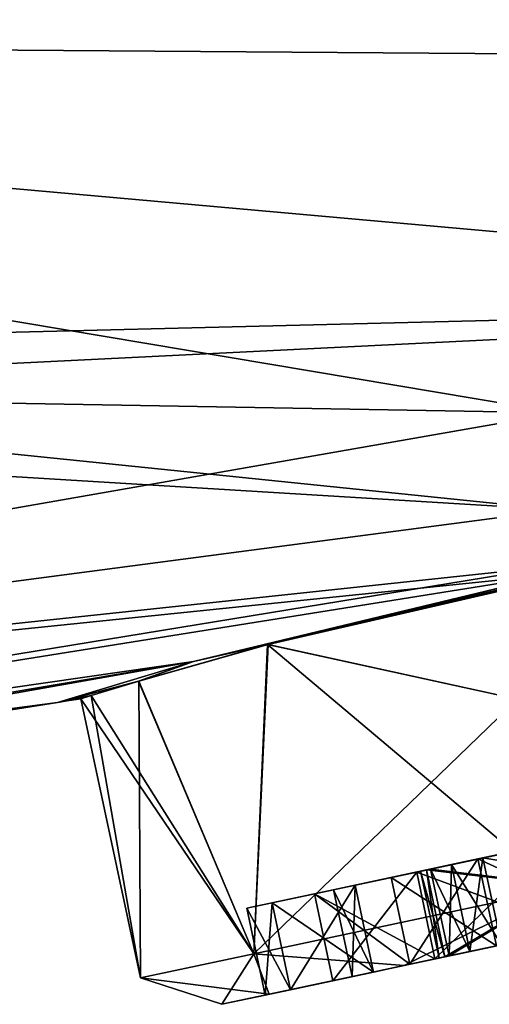
# Model space of a CAD drawing. Units: millimetres. Extents: x -65 to 126, y -173 to 252.
# Drawn here: x 91 to 98, y 28 to 45 of the extents above; entities that cross this region are included whole.
import ezdxf

# ---------------------------------------------------------------- set-up
doc = ezdxf.new("R2010")
doc.units = ezdxf.units.MM
doc.header["$LTSCALE"] = 52.148148
for name, color, linetype in [('1', 7, 'CONTINUOUS'), ('1091', 7, 'CONTINUOUS'), ('1099', 7, 'CONTINUOUS'), ('1100', 7, 'CONTINUOUS'), ('1101', 7, 'CONTINUOUS'), ('1102', 7, 'CONTINUOUS'), ('1103', 7, 'CONTINUOUS'), ('1104', 7, 'CONTINUOUS'), ('1106', 7, 'CONTINUOUS'), ('1152', 7, 'CONTINUOUS'), ('1153', 7, 'CONTINUOUS'), ('1154', 7, 'CONTINUOUS'), ('1156', 7, 'CONTINUOUS'), ('1157', 7, 'CONTINUOUS'), ('1158', 7, 'CONTINUOUS'), ('1160', 7, 'CONTINUOUS'), ('1161', 7, 'CONTINUOUS'), ('1162', 7, 'CONTINUOUS'), ('1182', 7, 'CONTINUOUS'), ('1183', 7, 'CONTINUOUS'), ('1186', 7, 'CONTINUOUS'), ('1187', 7, 'CONTINUOUS'), ('1204', 7, 'CONTINUOUS'), ('1206', 7, 'CONTINUOUS'), ('2', 7, 'CONTINUOUS'), ('5', 7, 'CONTINUOUS'), ('6', 7, 'CONTINUOUS')]:
    doc.layers.add(name, color=color, linetype=linetype)

msp = doc.modelspace()

# ---------------------------------------------------------------- linework, layer by layer
at = {"layer": '1', "linetype": 'CONTINUOUS'}
for points in [[(61.999, 49.566, 17.428), (61.998, 44.733, 19.703), (119.055, 44.314, 17.263), (61.999, 49.566, 17.428)], [(123.259, 48.821, 14.163), (61.999, 49.566, 17.428), (119.055, 44.314, 17.263), (123.259, 48.821, 14.163)], [(61.998, 44.733, 19.703), (62, 39.058, 20.82), (111.702, 40.286, 18.819), (61.998, 44.733, 19.703)], [(119.055, 44.314, 17.263), (61.998, 44.733, 19.703), (111.702, 40.286, 18.819), (119.055, 44.314, 17.263)], [(111.702, 40.286, 18.819), (62, 39.058, 20.82), (80.378, 38.737, 20.176), (111.702, 40.286, 18.819)], [(99.67, 38.4, 19.5), (111.702, 40.286, 18.819), (80.378, 38.737, 20.176), (99.67, 38.4, 19.5)]]:
    msp.add_3dface(points, dxfattribs=at)
at = {"layer": '1091', "linetype": 'CONTINUOUS'}
for points in [[(97.808, 29.233, -1.551), (102.074, 30.14, -0.421), (97.736, 29.218, -1.179), (97.808, 29.233, -1.551)], [(97.736, 29.218, 1.179), (102.074, 30.14, 0.421), (97.808, 29.233, 1.551), (97.736, 29.218, 1.179)], [(97.808, 29.233, -1.551), (102.1, 30.145, -0.554), (102.074, 30.14, -0.421), (97.808, 29.233, -1.551)], [(102.074, 30.14, 0.421), (102.1, 30.145, 0.554), (97.808, 29.233, 1.551), (102.074, 30.14, 0.421)], [(97.568, 29.182, -7.071), (97.049, 29.072, -7.601), (100.461, 29.797, -9.932), (97.568, 29.182, -7.071)], [(99.893, 29.676, 8.829), (100.461, 29.797, 9.932), (97.049, 29.072, 7.601), (99.893, 29.676, 8.829)], [(99.893, 29.676, -8.829), (97.568, 29.182, -7.071), (100.461, 29.797, -9.932), (99.893, 29.676, -8.829)], [(97.568, 29.182, 7.071), (99.893, 29.676, 8.829), (97.049, 29.072, 7.601), (97.568, 29.182, 7.071)], [(98.691, 29.421, 3.73), (98.606, 29.403, 6.01), (98.159, 29.308, 2.679), (98.691, 29.421, 3.73)], [(98.691, 29.421, -3.73), (98.159, 29.308, -2.679), (98.606, 29.403, -6.01), (98.691, 29.421, -3.73)], [(98.606, 29.403, 6.01), (97.144, 29.092, 3.991), (98.159, 29.308, 2.679), (98.606, 29.403, 6.01)], [(98.606, 29.403, -6.01), (97.736, 29.218, -1.179), (97.144, 29.092, -3.991), (98.606, 29.403, -6.01)], [(98.159, 29.308, 2.679), (97.144, 29.092, 3.991), (97.808, 29.233, 1.551), (98.159, 29.308, 2.679)], [(97.808, 29.233, -1.551), (97.736, 29.218, -1.179), (98.606, 29.403, -6.01), (97.808, 29.233, -1.551)], [(98.159, 29.308, -2.679), (97.808, 29.233, -1.551), (98.606, 29.403, -6.01), (98.159, 29.308, -2.679)], [(97.568, 29.182, -7.071), (95.848, 28.816, -4.695), (97.049, 29.072, -7.601), (97.568, 29.182, -7.071)], [(95.848, 28.816, 4.695), (97.568, 29.182, 7.071), (97.049, 29.072, 7.601), (95.848, 28.816, 4.695)], [(96.534, 28.962, -2.485), (95.848, 28.816, -4.695), (97.144, 29.092, -3.991), (96.534, 28.962, -2.485)], [(97.144, 29.092, 3.991), (95.848, 28.816, 4.695), (96.534, 28.962, 2.485), (97.144, 29.092, 3.991)], [(97.144, 29.092, 3.991), (96.534, 28.962, 2.485), (97.144, 29.092, -3.991), (97.144, 29.092, 3.991)], [(96.534, 28.962, 2.485), (96.534, 28.962, -2.485), (97.144, 29.092, -3.991), (96.534, 28.962, 2.485)], [(97.144, 29.092, 3.991), (97.736, 29.218, 1.179), (97.808, 29.233, 1.551), (97.144, 29.092, 3.991)], [(97.736, 29.218, 1.179), (97.144, 29.092, 3.991), (97.638, 29.197), (97.736, 29.218, 1.179)], [(97.638, 29.197), (97.144, 29.092, 3.991), (97.736, 29.218, -1.179), (97.638, 29.197)], [(97.736, 29.218, -1.179), (97.144, 29.092, 3.991), (97.144, 29.092, -3.991), (97.736, 29.218, -1.179)], [(95.848, 28.816, -4.695), (94.77, 28.587, -4.114), (97.049, 29.072, -7.601), (95.848, 28.816, -4.695)], [(95.848, 28.816, 4.695), (97.049, 29.072, 7.601), (94.77, 28.587, 4.114), (95.848, 28.816, 4.695)], [(95.131, 28.664, -2.924), (95.848, 28.816, -4.695), (96.534, 28.962, -2.485), (95.131, 28.664, -2.924)], [(95.848, 28.816, 4.695), (95.131, 28.664, 2.924), (96.534, 28.962, 2.485), (95.848, 28.816, 4.695)], [(96.171, 28.885), (96.534, 28.962, -2.485), (96.534, 28.962, 2.485), (96.171, 28.885)], [(95.848, 28.816, -4.695), (95.131, 28.664, -2.924), (94.77, 28.587, -4.114), (95.848, 28.816, -4.695)], [(95.131, 28.664, 2.924), (95.848, 28.816, 4.695), (94.77, 28.587, 4.114), (95.131, 28.664, 2.924)], [(94.703, 28.573), (94.77, 28.587, 4.114), (93.97, 28.417), (94.703, 28.573)], [(94.703, 28.573), (93.97, 28.417), (94.77, 28.587, -4.114), (94.703, 28.573)], [(95.131, 28.664, -2.924), (94.703, 28.573), (94.77, 28.587, -4.114), (95.131, 28.664, -2.924)], [(94.703, 28.573), (95.131, 28.664, 2.924), (94.77, 28.587, 4.114), (94.703, 28.573)]]:
    msp.add_3dface(points, dxfattribs=at)
at = {"layer": '1099', "linetype": 'CONTINUOUS'}
for points in [[(95.536, 30.284, 4.695), (97.144, 29.092, 3.991), (96.832, 30.559, 3.991), (95.536, 30.284, 4.695)], [(95.536, 30.284, 4.695), (95.848, 28.816, 4.695), (97.144, 29.092, 3.991), (95.536, 30.284, 4.695)]]:
    msp.add_3dface(points, dxfattribs=at)
at = {"layer": '1100', "linetype": 'CONTINUOUS'}
for points in [[(100.581, 29.823, 7.505), (100.27, 31.29, 7.505), (98.294, 30.87, 6.01), (100.581, 29.823, 7.505)], [(96.832, 30.559, 3.991), (98.606, 29.403, 6.01), (98.294, 30.87, 6.01), (96.832, 30.559, 3.991)], [(98.606, 29.403, 6.01), (100.581, 29.823, 7.505), (98.294, 30.87, 6.01), (98.606, 29.403, 6.01)], [(97.144, 29.092, 3.991), (98.606, 29.403, 6.01), (96.832, 30.559, 3.991), (97.144, 29.092, 3.991)]]:
    msp.add_3dface(points, dxfattribs=at)
at = {"layer": '1101', "linetype": 'CONTINUOUS'}
for points in [[(95.131, 28.664, 2.924), (94.819, 30.131, 2.924), (96.222, 30.429, 2.485), (95.131, 28.664, 2.924)], [(96.534, 28.962, 2.485), (95.131, 28.664, 2.924), (96.222, 30.429, 2.485), (96.534, 28.962, 2.485)]]:
    msp.add_3dface(points, dxfattribs=at)
at = {"layer": '1102', "linetype": 'CONTINUOUS'}
for points in [[(94.819, 30.131, -2.924), (96.534, 28.962, -2.485), (96.222, 30.429, -2.485), (94.819, 30.131, -2.924)], [(94.819, 30.131, -2.924), (95.131, 28.664, -2.924), (96.534, 28.962, -2.485), (94.819, 30.131, -2.924)]]:
    msp.add_3dface(points, dxfattribs=at)
at = {"layer": '1103', "linetype": 'CONTINUOUS'}
for points in [[(96.222, 30.429, -2.485), (96.171, 28.885), (95.859, 30.352), (96.222, 30.429, -2.485)], [(96.534, 28.962, 2.485), (96.222, 30.429, 2.485), (95.859, 30.352), (96.534, 28.962, 2.485)], [(96.534, 28.962, -2.485), (96.171, 28.885), (96.222, 30.429, -2.485), (96.534, 28.962, -2.485)], [(96.171, 28.885), (96.534, 28.962, 2.485), (95.859, 30.352), (96.171, 28.885)]]:
    msp.add_3dface(points, dxfattribs=at)
at = {"layer": '1104', "linetype": 'CONTINUOUS'}
for points in [[(97.144, 29.092, -3.991), (95.536, 30.284, -4.695), (96.832, 30.559, -3.991), (97.144, 29.092, -3.991)], [(95.848, 28.816, -4.695), (95.536, 30.284, -4.695), (97.144, 29.092, -3.991), (95.848, 28.816, -4.695)]]:
    msp.add_3dface(points, dxfattribs=at)
at = {"layer": '1106', "linetype": 'CONTINUOUS'}
for points in [[(100.27, 31.29, -7.505), (98.606, 29.403, -6.01), (98.294, 30.87, -6.01), (100.27, 31.29, -7.505)], [(97.144, 29.092, -3.991), (96.832, 30.559, -3.991), (98.294, 30.87, -6.01), (97.144, 29.092, -3.991)], [(98.606, 29.403, -6.01), (97.144, 29.092, -3.991), (98.294, 30.87, -6.01), (98.606, 29.403, -6.01)]]:
    msp.add_3dface(points, dxfattribs=at)
at = {"layer": '1152', "linetype": 'CONTINUOUS'}
for points in [[(102.1, 30.145, 0.554), (101.788, 31.613, 0.554), (97.496, 30.7, 1.551), (102.1, 30.145, 0.554)], [(97.808, 29.233, 1.551), (102.1, 30.145, 0.554), (97.496, 30.7, 1.551), (97.808, 29.233, 1.551)]]:
    msp.add_3dface(points, dxfattribs=at)
at = {"layer": '1153', "linetype": 'CONTINUOUS'}
for points in [[(97.808, 29.233, 1.551), (97.496, 30.7, 1.551), (97.847, 30.775, 2.679), (97.808, 29.233, 1.551)], [(98.159, 29.308, 2.679), (97.808, 29.233, 1.551), (97.847, 30.775, 2.679), (98.159, 29.308, 2.679)], [(98.379, 30.888, 3.73), (98.159, 29.308, 2.679), (97.847, 30.775, 2.679), (98.379, 30.888, 3.73)], [(98.691, 29.421, 3.73), (98.159, 29.308, 2.679), (98.379, 30.888, 3.73), (98.691, 29.421, 3.73)]]:
    msp.add_3dface(points, dxfattribs=at)
at = {"layer": '1154', "linetype": 'CONTINUOUS'}
msp.add_3dface([(98.691, 29.421, 3.73), (98.379, 30.888, 3.73), (102.104, 31.68, 1.332), (98.691, 29.421, 3.73)], dxfattribs=at)
at = {"layer": '1156', "linetype": 'CONTINUOUS'}
for points in [[(102.074, 30.14, -0.421), (101.762, 31.607, -0.421), (97.424, 30.685, -1.179), (102.074, 30.14, -0.421)], [(97.736, 29.218, -1.179), (102.074, 30.14, -0.421), (97.424, 30.685, -1.179), (97.736, 29.218, -1.179)]]:
    msp.add_3dface(points, dxfattribs=at)
at = {"layer": '1157', "linetype": 'CONTINUOUS'}
for points in [[(97.424, 30.685, 1.179), (97.638, 29.197), (97.326, 30.664), (97.424, 30.685, 1.179)], [(97.736, 29.218, -1.179), (97.424, 30.685, -1.179), (97.326, 30.664), (97.736, 29.218, -1.179)], [(97.638, 29.197), (97.736, 29.218, -1.179), (97.326, 30.664), (97.638, 29.197)], [(97.736, 29.218, 1.179), (97.638, 29.197), (97.424, 30.685, 1.179), (97.736, 29.218, 1.179)]]:
    msp.add_3dface(points, dxfattribs=at)
at = {"layer": '1158', "linetype": 'CONTINUOUS'}
for points in [[(97.736, 29.218, 1.179), (97.424, 30.685, 1.179), (101.762, 31.607, 0.421), (97.736, 29.218, 1.179)], [(102.074, 30.14, 0.421), (97.736, 29.218, 1.179), (101.762, 31.607, 0.421), (102.074, 30.14, 0.421)]]:
    msp.add_3dface(points, dxfattribs=at)
at = {"layer": '1160', "linetype": 'CONTINUOUS'}
for points in [[(102.415, 30.212, -1.332), (102.104, 31.68, -1.332), (98.379, 30.888, -3.73), (102.415, 30.212, -1.332)], [(98.691, 29.421, -3.73), (102.415, 30.212, -1.332), (98.379, 30.888, -3.73), (98.691, 29.421, -3.73)]]:
    msp.add_3dface(points, dxfattribs=at)
at = {"layer": '1161', "linetype": 'CONTINUOUS'}
for points in [[(97.496, 30.7, -1.551), (98.159, 29.308, -2.679), (97.847, 30.775, -2.679), (97.496, 30.7, -1.551)], [(98.691, 29.421, -3.73), (98.379, 30.888, -3.73), (97.847, 30.775, -2.679), (98.691, 29.421, -3.73)], [(98.159, 29.308, -2.679), (98.691, 29.421, -3.73), (97.847, 30.775, -2.679), (98.159, 29.308, -2.679)], [(97.808, 29.233, -1.551), (98.159, 29.308, -2.679), (97.496, 30.7, -1.551), (97.808, 29.233, -1.551)]]:
    msp.add_3dface(points, dxfattribs=at)
at = {"layer": '1162', "linetype": 'CONTINUOUS'}
for points in [[(97.808, 29.233, -1.551), (97.496, 30.7, -1.551), (101.788, 31.613, -0.554), (97.808, 29.233, -1.551)], [(102.1, 30.145, -0.554), (97.808, 29.233, -1.551), (101.788, 31.613, -0.554), (102.1, 30.145, -0.554)]]:
    msp.add_3dface(points, dxfattribs=at)
at = {"layer": '1182', "linetype": 'CONTINUOUS'}
for points in [[(97.424, 30.685, 1.179), (97.326, 30.664), (101.762, 31.607, 0.421), (97.424, 30.685, 1.179)], [(101.762, 31.607, 0.421), (97.326, 30.664), (101.727, 31.6), (101.762, 31.607, 0.421)], [(97.326, 30.664), (97.424, 30.685, -1.179), (101.727, 31.6), (97.326, 30.664)], [(97.424, 30.685, -1.179), (101.762, 31.607, -0.421), (101.727, 31.6), (97.424, 30.685, -1.179)], [(98.379, 30.888, 3.73), (97.496, 30.7, 1.551), (102.104, 31.68, 1.332), (98.379, 30.888, 3.73)], [(102.104, 31.68, 1.332), (97.496, 30.7, 1.551), (101.914, 31.639, 0.957), (102.104, 31.68, 1.332)], [(102.104, 31.68, -1.332), (97.496, 30.7, -1.551), (97.847, 30.775, -2.679), (102.104, 31.68, -1.332)], [(97.496, 30.7, -1.551), (102.104, 31.68, -1.332), (101.914, 31.639, -0.957), (97.496, 30.7, -1.551)], [(97.496, 30.7, 1.551), (101.788, 31.613, 0.554), (101.914, 31.639, 0.957), (97.496, 30.7, 1.551)], [(101.788, 31.613, -0.554), (97.496, 30.7, -1.551), (101.914, 31.639, -0.957), (101.788, 31.613, -0.554)], [(98.379, 30.888, -3.73), (102.104, 31.68, -1.332), (97.847, 30.775, -2.679), (98.379, 30.888, -3.73)], [(97.261, 30.65, -7.075), (99.581, 31.143, -8.829), (100.27, 31.29, -7.505), (97.261, 30.65, -7.075)], [(97.261, 30.65, -7.075), (100.27, 31.29, -7.505), (98.294, 30.87, -6.01), (97.261, 30.65, -7.075)], [(99.581, 31.143, 8.829), (97.261, 30.65, 7.075), (100.27, 31.29, 7.505), (99.581, 31.143, 8.829)], [(100.27, 31.29, 7.505), (97.261, 30.65, 7.075), (98.294, 30.87, 6.01), (100.27, 31.29, 7.505)], [(95.536, 30.284, -4.695), (97.261, 30.65, -7.075), (98.294, 30.87, -6.01), (95.536, 30.284, -4.695)], [(96.832, 30.559, -3.991), (95.536, 30.284, -4.695), (98.294, 30.87, -6.01), (96.832, 30.559, -3.991)], [(97.261, 30.65, 7.075), (95.536, 30.284, 4.695), (98.294, 30.87, 6.01), (97.261, 30.65, 7.075)], [(95.536, 30.284, 4.695), (96.832, 30.559, 3.991), (98.294, 30.87, 6.01), (95.536, 30.284, 4.695)], [(97.496, 30.7, 1.551), (98.379, 30.888, 3.73), (97.847, 30.775, 2.679), (97.496, 30.7, 1.551)], [(94.819, 30.131, 2.924), (94.392, 30.04), (96.222, 30.429, 2.485), (94.819, 30.131, 2.924)], [(96.222, 30.429, 2.485), (94.392, 30.04), (95.859, 30.352), (96.222, 30.429, 2.485)], [(94.819, 30.131, -2.924), (96.222, 30.429, -2.485), (95.859, 30.352), (94.819, 30.131, -2.924)], [(94.392, 30.04), (94.819, 30.131, -2.924), (95.859, 30.352), (94.392, 30.04)]]:
    msp.add_3dface(points, dxfattribs=at)
at = {"layer": '1183', "linetype": 'CONTINUOUS'}
for points in [[(99.581, 31.143, -8.829), (97.261, 30.65, -7.075), (99.893, 29.676, -8.829), (99.581, 31.143, -8.829)], [(97.261, 30.65, 7.075), (99.581, 31.143, 8.829), (97.568, 29.182, 7.071), (97.261, 30.65, 7.075)], [(97.568, 29.182, 7.071), (99.581, 31.143, 8.829), (99.893, 29.676, 8.829), (97.568, 29.182, 7.071)], [(97.261, 30.65, -7.075), (95.536, 30.284, -4.695), (97.568, 29.182, -7.071), (97.261, 30.65, -7.075)], [(95.536, 30.284, 4.695), (97.261, 30.65, 7.075), (95.848, 28.816, 4.695), (95.536, 30.284, 4.695)], [(95.848, 28.816, 4.695), (97.261, 30.65, 7.075), (97.568, 29.182, 7.071), (95.848, 28.816, 4.695)], [(99.893, 29.676, -8.829), (97.261, 30.65, -7.075), (97.568, 29.182, -7.071), (99.893, 29.676, -8.829)], [(97.568, 29.182, -7.071), (95.536, 30.284, -4.695), (95.848, 28.816, -4.695), (97.568, 29.182, -7.071)], [(94.392, 30.04), (94.819, 30.131, 2.924), (94.703, 28.573), (94.392, 30.04)], [(94.819, 30.131, -2.924), (94.392, 30.04), (95.131, 28.664, -2.924), (94.819, 30.131, -2.924)], [(94.703, 28.573), (94.819, 30.131, 2.924), (95.131, 28.664, 2.924), (94.703, 28.573)], [(95.131, 28.664, -2.924), (94.392, 30.04), (94.703, 28.573), (95.131, 28.664, -2.924)]]:
    msp.add_3dface(points, dxfattribs=at)
at = {"layer": '1186', "linetype": 'CONTINUOUS'}
for points in [[(94.515, 29.271, 6.575), (97.049, 29.072, 7.601), (99.644, 30.361, 11), (94.515, 29.271, 6.575)], [(99.644, 30.361, -11), (97.049, 29.072, -7.601), (94.515, 29.271, -6.575), (99.644, 30.361, -11)], [(97.049, 29.072, 7.601), (100.461, 29.797, 9.932), (99.644, 30.361, 11), (97.049, 29.072, 7.601)], [(100.461, 29.797, -9.932), (97.049, 29.072, -7.601), (99.644, 30.361, -11), (100.461, 29.797, -9.932)], [(92.597, 28.863), (94.77, 28.587, 4.114), (94.515, 29.271, 6.575), (92.597, 28.863)], [(94.515, 29.271, -6.575), (93.97, 28.417), (92.597, 28.863), (94.515, 29.271, -6.575)], [(94.77, 28.587, -4.114), (93.97, 28.417), (94.515, 29.271, -6.575), (94.77, 28.587, -4.114)], [(94.77, 28.587, 4.114), (97.049, 29.072, 7.601), (94.515, 29.271, 6.575), (94.77, 28.587, 4.114)], [(97.049, 29.072, -7.601), (94.77, 28.587, -4.114), (94.515, 29.271, -6.575), (97.049, 29.072, -7.601)], [(93.97, 28.417), (94.77, 28.587, 4.114), (92.597, 28.863), (93.97, 28.417)]]:
    msp.add_3dface(points, dxfattribs=at)
at = {"layer": '1187', "linetype": 'CONTINUOUS'}
for points in [[(98.962, 33.568, 11), (99.681, 35.628, 11.427), (94.745, 34.489, 8.234), (98.962, 33.568, 11)], [(99.681, 35.628, -11.427), (98.962, 33.568, -11), (94.753, 34.491, -8.243), (99.681, 35.628, -11.427)], [(92.567, 33.87, 4.822), (94.515, 29.271, 6.575), (94.745, 34.489, 8.234), (92.567, 33.87, 4.822)], [(94.753, 34.491, -8.243), (94.515, 29.271, -6.575), (92.572, 33.871, -4.834), (94.753, 34.491, -8.243)], [(98.962, 33.568, -11), (94.515, 29.271, -6.575), (94.753, 34.491, -8.243), (98.962, 33.568, -11)], [(94.515, 29.271, 6.575), (99.644, 30.361, 11), (94.745, 34.489, 8.234), (94.515, 29.271, 6.575)], [(99.644, 30.361, 11), (98.962, 33.568, 11), (94.745, 34.489, 8.234), (99.644, 30.361, 11)], [(91.765, 33.628, 2.054), (94.515, 29.271, 6.575), (92.567, 33.87, 4.822), (91.765, 33.628, 2.054)], [(92.572, 33.871, -4.834), (92.597, 28.863), (91.767, 33.628, -2.066), (92.572, 33.871, -4.834)], [(94.515, 29.271, -6.575), (92.597, 28.863), (92.572, 33.871, -4.834), (94.515, 29.271, -6.575)], [(91.767, 33.628, -2.066), (92.597, 28.863), (91.595, 33.575), (91.767, 33.628, -2.066)], [(91.595, 33.575), (94.515, 29.271, 6.575), (91.765, 33.628, 2.054), (91.595, 33.575)], [(92.597, 28.863), (94.515, 29.271, 6.575), (91.595, 33.575), (92.597, 28.863)], [(99.644, 30.361, -11), (94.515, 29.271, -6.575), (98.962, 33.568, -11), (99.644, 30.361, -11)]]:
    msp.add_3dface(points, dxfattribs=at)
at = {"layer": '1204', "linetype": 'CONTINUOUS'}
for points in [[(99.622, 35.676, 11.832), (93.494, 34.203, 7.314), (99.652, 35.652, 11.629), (99.622, 35.676, 11.832)], [(93.494, 34.203, 7.314), (99.681, 35.628, 11.427), (99.652, 35.652, 11.629), (93.494, 34.203, 7.314)], [(99.681, 35.628, 11.427), (93.494, 34.203, 7.314), (94.745, 34.489, 8.234), (99.681, 35.628, 11.427)], [(93.494, 34.203, 7.314), (92.567, 33.87, 4.822), (94.745, 34.489, 8.234), (93.494, 34.203, 7.314)], [(93.494, 34.203, 7.314), (91.2, 33.513), (92.567, 33.87, 4.822), (93.494, 34.203, 7.314)], [(91.2, 33.513), (91.765, 33.628, 2.054), (92.567, 33.87, 4.822), (91.2, 33.513)], [(91.2, 33.513), (91.398, 33.544), (91.765, 33.628, 2.054), (91.2, 33.513)], [(91.595, 33.575), (91.765, 33.628, 2.054), (91.398, 33.544), (91.595, 33.575)]]:
    msp.add_3dface(points, dxfattribs=at)
at = {"layer": '1206', "linetype": 'CONTINUOUS'}
for points in [[(93.494, 34.203, -7.314), (99.622, 35.676, -11.832), (94.753, 34.491, -8.243), (93.494, 34.203, -7.314)], [(94.753, 34.491, -8.243), (99.622, 35.676, -11.832), (99.652, 35.652, -11.629), (94.753, 34.491, -8.243)], [(99.681, 35.628, -11.427), (94.753, 34.491, -8.243), (99.652, 35.652, -11.629), (99.681, 35.628, -11.427)], [(93.494, 34.203, -7.314), (94.753, 34.491, -8.243), (92.572, 33.871, -4.834), (93.494, 34.203, -7.314)], [(91.2, 33.513), (93.494, 34.203, -7.314), (92.572, 33.871, -4.834), (91.2, 33.513)], [(91.2, 33.513), (92.572, 33.871, -4.834), (91.767, 33.628, -2.066), (91.2, 33.513)], [(91.2, 33.513), (91.767, 33.628, -2.066), (91.398, 33.544), (91.2, 33.513)], [(91.767, 33.628, -2.066), (91.595, 33.575), (91.398, 33.544), (91.767, 33.628, -2.066)]]:
    msp.add_3dface(points, dxfattribs=at)
at = {"layer": '2', "linetype": 'CONTINUOUS'}
for points in [[(99.67, 38.4, 19.5), (80.378, 38.737, 20.176), (62, 31.808, 13.414), (99.67, 38.4, 19.5)], [(99.67, 38.4, 19.5), (62, 31.808, 13.414), (99.641, 36.762, 16.101), (99.67, 38.4, 19.5)], [(99.641, 36.762, 16.101), (62, 31.808, 13.414), (99.625, 35.816, 12.571), (99.641, 36.762, 16.101)], [(62, 31.808, 13.414), (62, 29.664, 7.493), (99.625, 35.816, 12.571), (62, 31.808, 13.414)], [(99.625, 35.816, 12.571), (62, 29.664, 7.493), (99.622, 35.676, 11.832), (99.625, 35.816, 12.571)], [(99.622, 35.676, 11.832), (62, 29.664, 7.493), (93.494, 34.203, 7.314), (99.622, 35.676, 11.832)], [(62, 28.888), (76.3, 31.153), (93.494, 34.203, 7.314), (62, 28.888)], [(62, 29.664, 7.493), (62, 28.888), (93.494, 34.203, 7.314), (62, 29.664, 7.493)], [(76.3, 31.153), (91.2, 33.513), (93.494, 34.203, 7.314), (76.3, 31.153)]]:
    msp.add_3dface(points, dxfattribs=at)
at = {"layer": '5', "linetype": 'CONTINUOUS'}
for points in [[(61.999, 49.566, -17.428), (119.055, 44.314, -17.263), (61.998, 44.733, -19.703), (61.999, 49.566, -17.428)], [(123.259, 48.821, -14.163), (119.055, 44.314, -17.263), (61.999, 49.566, -17.428), (123.259, 48.821, -14.163)], [(119.055, 44.314, -17.263), (111.702, 40.286, -18.819), (61.998, 44.733, -19.703), (119.055, 44.314, -17.263)], [(111.702, 40.286, -18.819), (99.67, 38.4, -19.5), (61.998, 44.733, -19.703), (111.702, 40.286, -18.819)], [(61.998, 44.733, -19.703), (99.67, 38.4, -19.5), (80.378, 38.737, -20.176), (61.998, 44.733, -19.703)]]:
    msp.add_3dface(points, dxfattribs=at)
at = {"layer": '6', "linetype": 'CONTINUOUS'}
for points in [[(99.641, 36.762, -16.101), (62, 39.058, -20.82), (80.378, 38.737, -20.176), (99.641, 36.762, -16.101)], [(62, 39.058, -20.82), (99.641, 36.762, -16.101), (62, 31.807, -13.413), (62, 39.058, -20.82)], [(99.67, 38.4, -19.5), (99.641, 36.762, -16.101), (80.378, 38.737, -20.176), (99.67, 38.4, -19.5)], [(99.641, 36.762, -16.101), (99.625, 35.816, -12.571), (62, 31.807, -13.413), (99.641, 36.762, -16.101)], [(99.625, 35.816, -12.571), (99.622, 35.676, -11.832), (62, 31.807, -13.413), (99.625, 35.816, -12.571)], [(99.622, 35.676, -11.832), (93.494, 34.203, -7.314), (62, 29.664, -7.492), (99.622, 35.676, -11.832)], [(62, 31.807, -13.413), (99.622, 35.676, -11.832), (62, 29.664, -7.492), (62, 31.807, -13.413)], [(93.494, 34.203, -7.314), (91.2, 33.513), (62, 29.664, -7.492), (93.494, 34.203, -7.314)], [(91.2, 33.513), (76.3, 31.153), (62, 29.664, -7.492), (91.2, 33.513)]]:
    msp.add_3dface(points, dxfattribs=at)

doc.saveas('drawing.dxf')
